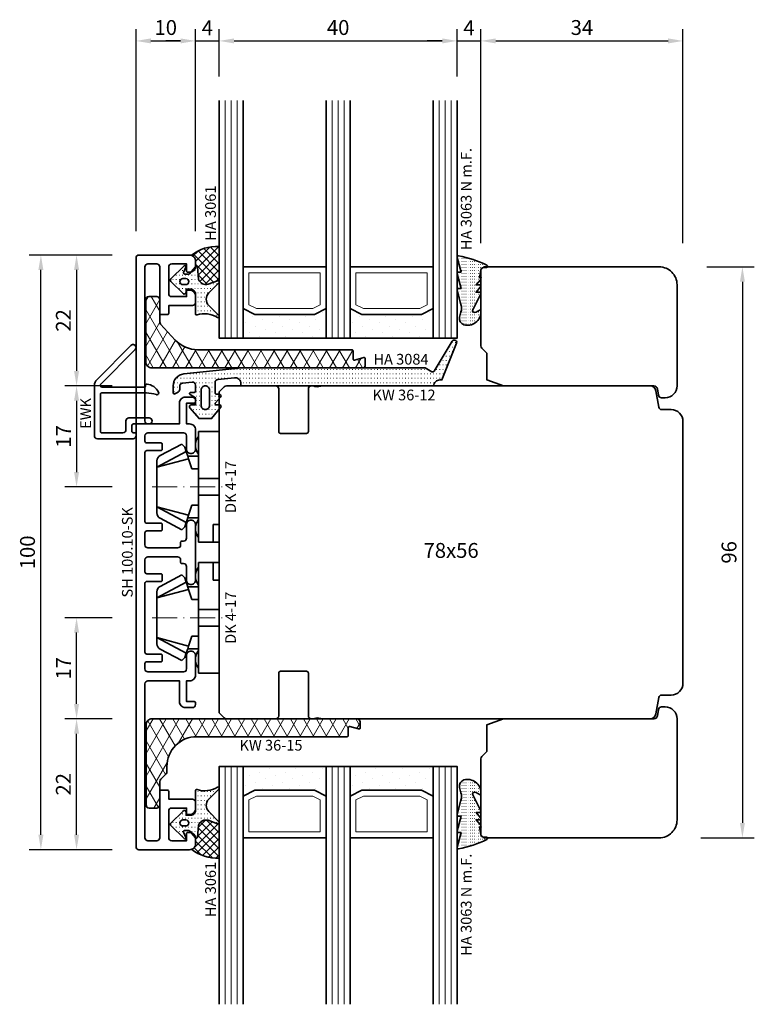
# Model space of a CAD drawing. Units: millimetres. Extents: x -85 to 3269, y -10100 to 93.
# Drawn here: x 1276 to 1399, y -6162 to -5997 of the extents above; entities that cross this region are included whole.
import ezdxf
from ezdxf.enums import TextEntityAlignment as Align

# ---------------------------------------------------------------- set-up
doc = ezdxf.new("R2010")
doc.units = ezdxf.units.MM
doc.linetypes.add('Strich-Punkt-Linie', pattern=[6.3, 4.2, -1.05, 0, -1.05])
doc.layers.get('Defpoints').update_dxf_attribs({"color": 141})
for name, color, linetype, lineweight in [('FT_00_Artikelnummern', 6, 'Continuous', 35), ('FT_00_Bemaßungen', 3, 'Continuous', 25), ('FT_00_Bemerkungen', 3, 'Continuous', 25), ('FT_00_Schraffuren', 8, 'Continuous', 18), ('FT_01_Holz', 43, 'Continuous', 35), ('FT_02_Glas', 140, 'Continuous', 35), ('FT_03_Aluminium', 240, 'Continuous', 35), ('FT_05_Dichtungen', 154, 'Continuous', 35), ('FT_06_Kunststoff', 4, 'Continuous', 35), ('FT__Mittellinien', 8, 'Strich-Punkt-Linie', 18)]:
    doc.layers.add(name, color=color, linetype=linetype, lineweight=lineweight)
doc.layers.get('0').off()
doc.styles.add('FT_2020_01.8', font='tahoma.ttf', dxfattribs={"height": 1.8})
doc.styles.add('FT_2020_02.5', font='tahoma.ttf', dxfattribs={"height": 2.5})
doc.dimstyles.new('FT_1zu1', dxfattribs={"dimtxt": 2.5, "dimasz": 2.5, "dimexe": 2, "dimexo": 4, "dimtad": 1, "dimtxsty": 'FT_2020_02.5', "dimcen": 2.5, "dimclrt": 6, "dimadec": 0, "dimazin": 0, "dimtfac": 1, "dimtix": 1, "dimtmove": 0, "dimatfit": 0, "dimfxl": 0, "dimarcsym": 0})

# ---------------------------------------------------------------- blocks, each defined once
blk = doc.blocks.new('GUTMANN_Halter_DK 4-17')
for p, q in [((-3.5, 8.5), (-3.5, 9.3)), ((0, 9.3), (-3.5, 9.3)), ((-3.5, 5.5), (-3.5, 8.5)), ((-1, 7.92), (-1, 9.3)), ((0, 9.3), (0, 2.35)), ((-6.3, 7.2), (-9.92, 5.28)), ((-6.3, 7.2), (-5.8, 6.7)), ((-5.57, 5.98), (-5.8, 6.7)), ((-1, 7.48), (-1, 7.92)), ((-1, 6.3), (-1, 7.48)), ((-10.5, 3.33), (-5.57, 5.98)), ((-5.41, 5.51), (-5.57, 5.98)), ((-5.17, 4.75), (-5.41, 5.51)), ((-5.31, 5.2), (-3.5, 5.2)), ((-3.5, 4.5), (-3.5, 5.5)), ((0, 6.3), (-1, 6.3)), ((-10.5, 3.33), (-5.17, 4.75)), ((-10.5, 4.1), (-10.5, 4.37)), ((-10.5, 3.33), (-10.5, 4.1)), ((-10.5, 3.33), (-10.5, 4.1)), ((-10.5, 0), (-10.5, 3.33)), ((-10.5, 0), (-10.5, 3.33)), ((-4.62, 3.07), (-5.17, 4.75)), ((-3.5, 3.18), (-3.5, 4.5)), ((-3.5, 3.07), (-4.62, 3.07)), ((-3.5, 2.35), (-3.5, 3.18)), ((-3.5, 1.41), (-3.5, 2.35)), ((0, 1.41), (0, 2.35)), ((-10.5, -3.33), (-10.5, 0)), ((0, 1.41), (-3.5, 1.41)), ((-3.5, 0), (-3.5, 1.41)), ((0, 0), (0, 1.41)), ((0, -1.41), (0, 0)), ((-3.5, -1.41), (-3.5, 0)), ((0, -1.41), (-3.5, -1.41)), ((-3.5, -2.35), (-3.5, -1.41)), ((0, -2.35), (0, -1.41)), ((-5.17, -4.75), (-4.62, -3.07)), ((-4.62, -3.07), (-3.5, -3.07)), ((-3.5, -3.07), (-3.5, -2.35)), ((-3.5, -3.18), (-3.5, -3.07)), ((-3.5, -4.5), (-3.5, -3.18)), ((0, -2.35), (0, -7.6)), ((-10.5, -3.33), (-5.17, -4.75)), ((-10.5, -3.33), (-5.57, -5.98)), ((-10.5, -4.37), (-10.5, -3.33)), ((-5.31, -5.2), (-5.17, -4.75)), ((-3.5, -5.2), (-3.5, -4.5)), ((-9.92, -5.28), (-6.3, -7.2)), ((-5.8, -6.7), (-5.57, -5.98)), ((-5.57, -5.98), (-5.31, -5.2)), ((-3.5, -5.2), (-5.31, -5.2)), ((-3.5, -5.5), (-3.5, -5.2)), ((-3.5, -7.48), (-3.5, -5.5)), ((-5.8, -6.7), (-6.3, -7.2)), ((-3.5, -8.5), (-3.5, -7.48)), ((0, -7.6), (0, -9.3)), ((-3.5, -9.3), (-3.5, -8.5)), ((-3.5, -9.3), (0, -9.3))]:
    blk.add_line(p, q)
for centre, radius, start, end in [((-1.5, 7), 2.5, 143.1301, 216.8699), ((-9.5, 4.37), 1, 115, 180), ((-9.5, -4.37), 1, 180, 245), ((-1.5, -7), 2.5, 143.1301, 216.8699)]:
    blk.add_arc(centre, radius, start, end)
at = {"layer": 'FT__Mittellinien'}
blk.add_line((-11.27, 0), (0.8, 0), dxfattribs=at)
at = {"layer": 'FT_00_Artikelnummern', "style": 'FT_2020_01.8'}
blk.add_attdef('ARTIKELNR', text='', height=1.8, rotation=90, dxfattribs=at).set_placement((1, 0), align=Align.TOP_CENTER)
blk = doc.blocks.new('GUTMANN_Setzholz_SH 100.10-SK')
blk.add_lwpolyline([(5.6, 0.75, -0.414214), (6.35, 1.5), (8.6, 1.5, 0.414214), (9.1, 2), (9.1, 2.3, -0.414214), (9.3, 2.5), (9.75, 2.5, 0.414214), (10.25, 3), (10.25, 8, 0.414214), (9.75, 8.5), (7.7, 8.5, 0.414214), (7.4, 8.2), (7.4, 5.8, -0.414214), (7.2, 5.6), (6.3, 5.6, -0.414214), (6.1, 5.8), (6.1, 8.2, 0.414214), (5.8, 8.5), (-5.8, 8.5, 0.414214), (-6.1, 8.2), (-6.1, 5.8, -0.414214), (-6.3, 5.6), (-7.2, 5.6, -0.414214), (-7.4, 5.8), (-7.4, 8.2, 0.414214), (-7.7, 8.5), (-8.6, 8.5, 0.414214), (-9.1, 8), (-9.1, 2, 0.414214), (-8.6, 1.5), (-6.35, 1.5, -0.414214), (-5.6, 0.75, -0.414214), (-6.35, 0), (-9.6, 0, -0.414214), (-10.6, 1), (-10.6, 1.5), (-14.1, 1.5), (-14.1, 0.2, -0.414214), (-14.3, 0), (-14.6, 0, -0.414214), (-15.1, 0.5), (-15.1, 1.7, -0.414214), (-14.1, 2.7), (-10.6, 2.7), (-10.6, 8, 0.414214), (-11.1, 8.5), (-37, 8.5, 0.414214), (-37.5, 8), (-37.5, 6.5, 0.414214), (-37, 6), (-29.2, 6, -0.414214), (-29, 5.8), (-29, 4.7, -0.414214), (-29.2, 4.5), (-30.5, 4.5), (-30.5, 0.5, -0.414214), (-31, 0), (-32.1, 0, -0.414214), (-33.1, 1), (-33.1, 1.3, -0.414214), (-32.9, 1.5), (-32, 1.5), (-32, 4, 0.414214), (-32.5, 4.5), (-37, 4.5, 0.414214), (-37.5, 4), (-37.5, 1.5), (-36.3, 1.5, -0.414214), (-36.1, 1.3), (-36.1, 1, -0.414214), (-37.1, 0), (-38, 0, -0.414214), (-39, 1), (-39, 9.5, -0.414214), (-38.5, 10), (60.5, 10, -0.414214), (61, 9.5), (61, 1, -0.414214), (60, 0), (59.1, 0, -0.414214), (58.1, 1), (58.1, 1.3, -0.414214), (58.3, 1.5), (59.5, 1.5), (59.5, 4, 0.414214), (59, 4.5), (54.5, 4.5, 0.414214), (54, 4), (54, 1.5), (54.9, 1.5, -0.414214), (55.1, 1.3), (55.1, 1, -0.414214), (54.1, 0), (53, 0, -0.414214), (52.5, 0.5), (52.5, 4.5), (51.2, 4.5, -0.414214), (51, 4.7), (51, 5.8, -0.414214), (51.2, 6), (59, 6, 0.414214), (59.5, 6.5), (59.5, 8, 0.414214), (59, 8.5), (33.1, 8.5, 0.414214), (32.6, 8), (32.6, 2.7), (36.1, 2.7, -0.414214), (37.1, 1.7), (37.1, 0.5, -0.414214), (36.6, 0), (36.3, 0, -0.414214), (36.1, 0.2), (36.1, 1.5), (32.6, 1.5), (32.6, 1, -0.414214), (31.6, 0), (28.35, 0, -0.414214), (27.6, 0.75, -0.414214), (28.35, 1.5), (30.6, 1.5, 0.414214), (31.1, 2), (31.1, 8, 0.414214), (30.6, 8.5), (29.7, 8.5, 0.414214), (29.4, 8.2), (29.4, 5.8, -0.414214), (29.2, 5.6), (28.3, 5.6, -0.414214), (28.1, 5.8), (28.1, 8.2, 0.414214), (27.8, 8.5), (16.2, 8.5, 0.414214), (15.9, 8.2), (15.9, 5.8, -0.414214), (15.7, 5.6), (14.8, 5.6, -0.414214), (14.6, 5.8), (14.6, 8.2, 0.414214), (14.3, 8.5), (12.25, 8.5, 0.414214), (11.75, 8), (11.75, 3, 0.414214), (12.25, 2.5), (12.7, 2.5, -0.414214), (12.9, 2.3), (12.9, 2, 0.414214), (13.4, 1.5), (15.65, 1.5, -0.414214), (16.4, 0.75, -0.414214), (15.65, 0), (12.4, 0), (6.35, 0, -0.414214)], format="xyb", close=True)
at = {"layer": 'FT_00_Artikelnummern', "style": 'FT_2020_01.8'}
blk.add_attdef('ARTIKELNR', text='', height=1.8, dxfattribs=at).set_placement((11, 10), align=Align.BOTTOM_CENTER)
blk = doc.blocks.new('Glas_40 mm_4-14-4-14-4')
at = {"layer": 'FT_00_Schraffuren'}
h = blk.add_hatch(dxfattribs=at)
h.set_pattern_fill('DOTS', color=256, angle=45, style=0)
h.set_pattern_definition([(45, (41, -6), (-0.561266, 1.6838), [0, -1.5875])])
h.paths.add_polyline_path([(18, 5), (16, 4), (6, 4), (4, 5), (4, 0), (18, 0)])
h.paths.add_polyline_path([(36, 5), (34, 4), (24, 4), (22, 5), (22, 0), (36, 0)])
for p, q in [((18, 12), (4, 12)), ((36, 12), (22, 12))]:
    blk.add_line(p, q)
for points in [[(0, 40), (0, 0), (4, 0), (4, 40)], [(18, 40), (18, 0), (22, 0), (22, 40)], [(36, 40), (36, 0), (40, 0), (40, 40)]]:
    blk.add_lwpolyline(points)
for points in [[(18, 5), (16, 4), (6, 4), (4, 5), (4, 0), (18, 0)], [(36, 5), (34, 4), (24, 4), (22, 5), (22, 0), (36, 0)]]:
    blk.add_lwpolyline(points, close=True)
for p, q in [((1, 0), (1, 40)), ((2, 0), (2, 40)), ((3, 0), (3, 40)), ((19, 0), (19, 40)), ((20, 0), (20, 40)), ((21, 0), (21, 40)), ((37, 0), (37, 40)), ((38, 0), (38, 40)), ((39, 0), (39, 40)), ((4, 12), (4, 5)), ((18, 5), (18, 12))]:
    blk.add_line(p, q, dxfattribs=at)
for points in [[(15.76, 5), (17, 5.62), (17, 11), (5, 11), (5, 5.62), (6.24, 5)], [(33.76, 5), (35, 5.62), (35, 11), (23, 11), (23, 5.62), (24.24, 5)]]:
    blk.add_lwpolyline(points, close=True, dxfattribs=at)
blk = doc.blocks.new('GUTMANN_Dichtung_HA 3063 N m.F.')
at = {"layer": 'FT_00_Schraffuren'}
h = blk.add_hatch(dxfattribs=at)
h.set_pattern_fill('ACAD_ISO07W100', color=256, scale=0.1, style=0)
h.set_pattern_definition([(0, (-941.5072, -698.67714), (0, 0.5), [0.05, -0.3])])
h.paths.add_polyline_path([(-3.77, 8.34, 0.464266), (-4, 8.14, 0.066064), (-3.99, 8.09), (-3.32, 5.59), (-3.8, 5.59, 0.49379), (-3.99, 5.34), (-3.32, 2.85), (-3.8, 2.85, 0.49379), (-3.99, 2.59), (-3.34, 0.16, -0.133893), (-3.34, -1.08), (-3.58, -1.94, 0.411903), (-2.85, -3.23, 0.4977), (0, -1.08), (0, -0.86, 0.478777), (-0.21, -0.76, -0.120609), (-1.03, -1.15, -0.623901), (-1.36, -0.72), (-0.02, 1.96, 0.557399), (-0.2, 2.25), (-0.79, 2.25), (-0.05, 3.13, 0.637907), (-0.2, 3.46), (-0.79, 3.46), (-0.05, 4.34, 0.637907), (-0.2, 4.67), (0.01, 5.98, -0.342926), (0.45, 6.4), (0.93, 6.41, 0.792758), (1.02, 6.79, 0.073265)])
blk.add_lwpolyline([(-3.77, 8.34, 0.464266), (-4, 8.14, 0.066064), (-3.99, 8.09), (-3.32, 5.59), (-3.8, 5.59, 0.49379), (-3.99, 5.34), (-3.32, 2.85), (-3.8, 2.85, 0.49379), (-3.99, 2.59), (-3.34, 0.16, -0.133893), (-3.34, -1.08), (-3.58, -1.94, 0.411903), (-2.85, -3.23, 0.4977), (0, -1.08), (0, -0.86, 0.478777), (-0.21, -0.76, -0.120609), (-1.03, -1.15, -0.623901), (-1.36, -0.72), (-0.02, 1.96, 0.557399), (-0.2, 2.25), (-0.79, 2.25), (-0.05, 3.13, 0.637907), (-0.2, 3.46), (-0.79, 3.46), (-0.05, 4.34, 0.637907), (-0.2, 4.67), (0.01, 5.98, -0.342926), (0.45, 6.4), (0.93, 6.41, 0.792758), (1.02, 6.79, 0.073265)], format="xyb", close=True)
blk.add_point((0, 4.7))
at = {"layer": 'FT_00_Artikelnummern', "style": 'FT_2020_01.8'}
blk.add_attdef('ARTIKELNR', text='', height=1.8, rotation=90, dxfattribs=at).set_placement((-1, 9.34), align=Align.BOTTOM_LEFT)
blk = doc.blocks.new('GUTMANN_Dichtung_HA 3061')
at = {"layer": 'FT_00_Schraffuren'}
h = blk.add_hatch(dxfattribs=at)
h.set_pattern_fill('ANSI37', color=256, scale=0.3, style=0)
edge = h.paths.add_edge_path()
edge.add_arc((0.44, 2.21), 1, 0, 70.9233, ccw=False)
edge.add_line((1.44, 2.21), (1.44, 1.31))
edge.add_arc((0.44, 1.31), 1, 357.9875, 360, ccw=False)
edge.add_arc((1.57, 1.13), 0.2, 23.7269, 130.9571, ccw=False)
edge.add_line((1.76, 1.21), (1.96, -0.89))
edge.add_arc((3.2, -0.44), 1.32, 199.9535, 286.2266)
edge.add_line((3.57, -1.71), (5.17, -1.12))
edge.add_arc((5.24, -1.31), 0.2, 0, 110, ccw=False)
edge.add_line((5.44, -1.31), (5.44, 4.66))
edge.add_arc((5.1, -2.29), 6.96, 87.1785, 128.4751)
h = blk.add_hatch(dxfattribs=at)
h.set_pattern_fill('ACAD_ISO07W100', color=256, scale=0.15, style=0)
h.set_pattern_definition([(0, (-1188.9015, 853.0434), (-9e-17, -0.75), [0.075, -0.45])])
h.paths.add_polyline_path([(0.37, 0), (-0.37, 0, -0.54407), (-0.55, 0.28), (-0.16, 1.16, 0.833147), (-0.48, 1.38), (-2.68, -0.82, 0.414214), (-2.68, -1.24), (-0.65, -3.27, 0.198912), (-0.44, -3.36, 0.414214), (-0.14, -3.06), (-0.14, -2.56), (0.64, -2.56, -0.414214), (1.44, -3.36), (1.44, -6.67, 0.505268), (1.7, -6.86, -0.214433), (5.14, -7.29, 0.132103), (5.24, -7.31, 0.414214), (5.44, -7.11, 0.198912), (5.38, -6.97), (3.68, -5.27, -0.198901), (3.24, -4.21, -0.198923), (3.68, -3.16), (5.38, -1.45, 0.198912), (5.44, -1.31, 0.403809), (5.25, -1.11, 0.096477), (5.17, -1.13), (3.57, -1.71, -0.395287), (1.96, -0.89), (1.76, 1.21, 0.555868), (1.42, 1.25)])
h.paths.add_polyline_path([(-1.17, -1.26, -0.414214), (-0.67, -0.76), (-0.17, -0.76, -0.414214), (0.33, -1.26, -0.414214), (-0.17, -1.76), (-0.67, -1.76, -0.414214)], flags=16)
for points in [[(-0.37, 0), (0.37, 0), (0.37, 0), (1.42, 1.25), (1.42, 1.25, -0.555868), (1.76, 1.21), (1.76, 1.21), (1.96, -0.89), (1.96, -0.89, 0.395287), (3.57, -1.71), (3.57, -1.71), (5.17, -1.13), (5.17, -1.13, -0.096477), (5.25, -1.11), (5.25, -1.11, -0.403809), (5.44, -1.31), (5.44, -1.31, -0.198912), (5.38, -1.45), (5.38, -1.45), (3.68, -3.16), (3.68, -3.16, 0.198923), (3.24, -4.21), (3.24, -4.21, 0.198901), (3.68, -5.27), (3.68, -5.27), (5.38, -6.97), (5.38, -6.97, -0.198912), (5.44, -7.11), (5.44, -7.11, -0.414214), (5.24, -7.31), (5.24, -7.31, -0.132103), (5.14, -7.29), (5.14, -7.29, 0.214433), (1.7, -6.86), (1.7, -6.86, -0.505268), (1.44, -6.67), (1.44, -6.67), (1.44, -3.36), (1.44, -3.36, 0.414214), (0.64, -2.56), (0.64, -2.56), (-0.14, -2.56), (-0.14, -2.56), (-0.14, -3.06), (-0.14, -3.06, -0.414214), (-0.44, -3.36), (-0.44, -3.36, -0.198912), (-0.65, -3.27), (-0.65, -3.27), (-2.68, -1.24), (-2.68, -1.24, -0.414214), (-2.68, -0.82), (-2.68, -0.82), (-0.48, 1.38), (-0.48, 1.38, -0.833147), (-0.16, 1.16), (-0.16, 1.16), (-0.55, 0.28), (-0.55, 0.28, 0.54407), (-0.37, 0), (-0.37, 0), (-0.37, 0), (-0.37, 0), (-0.37, 0), (-0.37, 0), (-0.37, 0), (-0.37, 0), (-0.37, 0), (-0.37, 0), (-0.37, 0), (-0.37, 0), (-0.37, 0), (-0.37, 0), (-0.37, 0), (-0.37, 0), (-0.37, 0), (-0.37, 0), (-0.37, 0), (-0.37, 0), (-0.37, 0), (-0.37, 0), (-0.37, 0), (-0.37, 0), (-0.37, 0), (-0.37, 0), (-0.37, 0), (-0.37, 0), (-0.37, 0), (-0.37, 0), (-0.37, 0)], [(-0.67, -0.76, 0.414214), (-1.17, -1.26), (-1.17, -1.26, 0.414214), (-0.67, -1.76), (-0.67, -1.76), (-0.17, -1.76), (-0.17, -1.76, 0.414214), (0.33, -1.26), (0.33, -1.26, 0.414214), (-0.17, -0.76), (-0.17, -0.76), (-0.67, -0.76), (-0.67, -0.76), (-0.67, -0.76), (-0.67, -0.76), (-0.67, -0.76), (-0.67, -0.76), (-0.67, -0.76)]]:
    blk.add_lwpolyline(points, format="xyb", close=True)
blk.add_arc((5.1, -2.29), 6.96, 87.1785, 128.4751)
at = {"layer": 'FT_00_Artikelnummern', "style": 'FT_2020_01.8'}
blk.add_attdef('ARTIKELNR', text='', height=1.8, rotation=90, dxfattribs=at).set_placement((5.44, 5.61), align=Align.BOTTOM_LEFT)
blk = doc.blocks.new('*D3680')
at = {"layer": 'Defpoints', "color": 0}
for p in [(1285.5, -6114.09), (1295.5, -6114.09), (1295.5, -6136.09)]:
    blk.add_point(p, dxfattribs=at)
at = {"layer": 'FT_00_Bemaßungen', "color": 0, "lineweight": -2}
for p, q in [((1291.5, -6114.09), (1283.5, -6114.09)), ((1285.5, -6133.59), (1285.5, -6116.59)), ((1291.5, -6136.09), (1283.5, -6136.09))]:
    blk.add_line(p, q, dxfattribs=at)
at = {"layer": 'FT_00_Bemaßungen', "color": 0}
for points in [[(1285.92, -6116.59), (1285.08, -6116.59), (1285.5, -6114.09)], [(1285.08, -6133.59), (1285.92, -6133.59), (1285.5, -6136.09)]]:
    blk.add_solid(points, dxfattribs=at)
at = {"layer": 'FT_00_Bemaßungen', "color": 6, "insert": (1283.6, -6125.09), "char_height": 2.5, "attachment_point": 5, "rotation": 90, "style": 'FT_2020_02.5', "bg_fill": 3, "box_fill_scale": 1.1, "bg_fill_color": 256, "bg_fill_true_color": 13158600, "bg_fill_transparency": 0}
blk.add_mtext('22', dxfattribs=at)
blk = doc.blocks.new('*D3681')
at = {"layer": 'Defpoints', "color": 0}
for p in [(1279.5, -6036.09), (1295.5, -6036.09), (1295.5, -6136.09)]:
    blk.add_point(p, dxfattribs=at)
at = {"layer": 'FT_00_Bemaßungen', "color": 0, "lineweight": -2}
for p, q in [((1291.5, -6036.09), (1277.5, -6036.09)), ((1279.5, -6133.59), (1279.5, -6038.59)), ((1291.5, -6136.09), (1277.5, -6136.09))]:
    blk.add_line(p, q, dxfattribs=at)
at = {"layer": 'FT_00_Bemaßungen', "color": 0}
for points in [[(1279.92, -6038.59), (1279.08, -6038.59), (1279.5, -6036.09)], [(1279.08, -6133.59), (1279.92, -6133.59), (1279.5, -6136.09)]]:
    blk.add_solid(points, dxfattribs=at)
at = {"layer": 'FT_00_Bemaßungen', "color": 6, "insert": (1277.57, -6086.09), "char_height": 2.5, "attachment_point": 5, "rotation": 90, "style": 'FT_2020_02.5', "bg_fill": 3, "box_fill_scale": 1.1, "bg_fill_color": 256, "bg_fill_true_color": 13158600, "bg_fill_transparency": 0}
blk.add_mtext('100', dxfattribs=at)
blk = doc.blocks.new('*D3682')
at = {"layer": 'Defpoints', "color": 0}
for p in [(1285.5, -6097.09), (1295.5, -6097.09), (1295.5, -6114.09)]:
    blk.add_point(p, dxfattribs=at)
at = {"layer": 'FT_00_Bemaßungen', "color": 0, "lineweight": -2}
for p, q in [((1291.5, -6097.09), (1283.5, -6097.09)), ((1285.5, -6111.59), (1285.5, -6099.59)), ((1291.5, -6114.09), (1283.5, -6114.09))]:
    blk.add_line(p, q, dxfattribs=at)
at = {"layer": 'FT_00_Bemaßungen', "color": 0}
for points in [[(1285.92, -6099.59), (1285.08, -6099.59), (1285.5, -6097.09)], [(1285.08, -6111.59), (1285.92, -6111.59), (1285.5, -6114.09)]]:
    blk.add_solid(points, dxfattribs=at)
at = {"layer": 'FT_00_Bemaßungen', "color": 6, "insert": (1283.62, -6105.59), "char_height": 2.5, "attachment_point": 5, "rotation": 90, "style": 'FT_2020_02.5', "bg_fill": 3, "box_fill_scale": 1.1, "bg_fill_color": 256, "bg_fill_true_color": 13158600, "bg_fill_transparency": 0}
blk.add_mtext('17', dxfattribs=at)
blk = doc.blocks.new('*D3686')
at = {"layer": 'Defpoints', "color": 0}
for p in [(1387.5, -6038.09), (1386.5, -6134.09), (1397.5, -6134.09)]:
    blk.add_point(p, dxfattribs=at)
at = {"layer": 'FT_00_Bemaßungen', "color": 0, "lineweight": -2}
for p, q in [((1391.5, -6038.09), (1399.5, -6038.09)), ((1397.5, -6040.59), (1397.5, -6131.59)), ((1390.5, -6134.09), (1399.5, -6134.09))]:
    blk.add_line(p, q, dxfattribs=at)
at = {"layer": 'FT_00_Bemaßungen', "color": 0}
for points in [[(1397.92, -6040.59), (1397.08, -6040.59), (1397.5, -6038.09)], [(1397.08, -6131.59), (1397.92, -6131.59), (1397.5, -6134.09)]]:
    blk.add_solid(points, dxfattribs=at)
at = {"layer": 'FT_00_Bemaßungen', "color": 6, "insert": (1395.57, -6086.09), "char_height": 2.5, "attachment_point": 5, "rotation": 90, "style": 'FT_2020_02.5', "bg_fill": 3, "box_fill_scale": 1.1, "bg_fill_color": 256, "bg_fill_true_color": 13158600, "bg_fill_transparency": 0}
blk.add_mtext('96', dxfattribs=at)
blk = doc.blocks.new('*D3688')
at = {"layer": 'Defpoints', "color": 0}
for p in [(1295.5, -6036.09), (1285.5, -6058.09), (1295.5, -6058.09)]:
    blk.add_point(p, dxfattribs=at)
at = {"layer": 'FT_00_Bemaßungen', "color": 0, "lineweight": -2}
for p, q in [((1291.5, -6036.09), (1283.5, -6036.09)), ((1285.5, -6038.59), (1285.5, -6055.59)), ((1291.5, -6058.09), (1283.5, -6058.09))]:
    blk.add_line(p, q, dxfattribs=at)
at = {"layer": 'FT_00_Bemaßungen', "color": 0}
for points in [[(1285.92, -6038.59), (1285.08, -6038.59), (1285.5, -6036.09)], [(1285.08, -6055.59), (1285.92, -6055.59), (1285.5, -6058.09)]]:
    blk.add_solid(points, dxfattribs=at)
at = {"layer": 'FT_00_Bemaßungen', "color": 6, "insert": (1283.6, -6047.09), "char_height": 2.5, "attachment_point": 5, "rotation": 90, "style": 'FT_2020_02.5', "bg_fill": 3, "box_fill_scale": 1.1, "bg_fill_color": 256, "bg_fill_true_color": 13158600, "bg_fill_transparency": 0}
blk.add_mtext('22', dxfattribs=at)
blk = doc.blocks.new('*D3689')
at = {"layer": 'Defpoints', "color": 0}
for p in [(1295.5, -6058.09), (1285.5, -6075.09), (1295.5, -6075.09)]:
    blk.add_point(p, dxfattribs=at)
at = {"layer": 'FT_00_Bemaßungen', "color": 0, "lineweight": -2}
for p, q in [((1291.5, -6058.09), (1283.5, -6058.09)), ((1285.5, -6060.59), (1285.5, -6072.59)), ((1291.5, -6075.09), (1283.5, -6075.09))]:
    blk.add_line(p, q, dxfattribs=at)
at = {"layer": 'FT_00_Bemaßungen', "color": 0}
for points in [[(1285.92, -6060.59), (1285.08, -6060.59), (1285.5, -6058.09)], [(1285.08, -6072.59), (1285.92, -6072.59), (1285.5, -6075.09)]]:
    blk.add_solid(points, dxfattribs=at)
at = {"layer": 'FT_00_Bemaßungen', "color": 6, "insert": (1283.62, -6066.59), "char_height": 2.5, "attachment_point": 5, "rotation": 90, "style": 'FT_2020_02.5', "bg_fill": 3, "box_fill_scale": 1.1, "bg_fill_color": 256, "bg_fill_true_color": 13158600, "bg_fill_transparency": 0}
blk.add_mtext('17', dxfattribs=at)
blk = doc.blocks.new('*D3696')
at = {"layer": 'Defpoints', "color": 0}
for p in [(1305.5, -6000.09), (1295.5, -6036.09), (1305.5, -6036.09)]:
    blk.add_point(p, dxfattribs=at)
at = {"layer": 'FT_00_Bemaßungen', "color": 0, "lineweight": -2}
for p, q in [((1295.5, -6032.09), (1295.5, -5998.09)), ((1305.5, -6032.09), (1305.5, -5998.09)), ((1298, -6000.09), (1303, -6000.09))]:
    blk.add_line(p, q, dxfattribs=at)
at = {"layer": 'FT_00_Bemaßungen', "color": 0}
for points in [[(1298, -5999.67), (1298, -6000.51), (1295.5, -6000.09)], [(1303, -6000.51), (1303, -5999.67), (1305.5, -6000.09)]]:
    blk.add_solid(points, dxfattribs=at)
at = {"layer": 'FT_00_Bemaßungen', "color": 6, "insert": (1300.5, -5998.16), "char_height": 2.5, "attachment_point": 5, "style": 'FT_2020_02.5'}
blk.add_mtext('10', dxfattribs=at)
blk = doc.blocks.new('*D3697')
at = {"layer": 'Defpoints', "color": 0}
for p in [(1309.5, -6000.09), (1309.5, -6010.09), (1305.5, -6036.09)]:
    blk.add_point(p, dxfattribs=at)
at = {"layer": 'FT_00_Bemaßungen', "color": 0, "lineweight": -2}
for p, q in [((1305.5, -6032.09), (1305.5, -5998.09)), ((1309.5, -6006.09), (1309.5, -5998.09)), ((1303, -6000.09), (1300.5, -6000.09)), ((1305.5, -6000.09), (1309.5, -6000.09)), ((1312, -6000.09), (1314.5, -6000.09))]:
    blk.add_line(p, q, dxfattribs=at)
at = {"layer": 'FT_00_Bemaßungen', "color": 0}
for points in [[(1303, -6000.51), (1303, -5999.67), (1305.5, -6000.09)], [(1312, -5999.67), (1312, -6000.51), (1309.5, -6000.09)]]:
    blk.add_solid(points, dxfattribs=at)
at = {"layer": 'FT_00_Bemaßungen', "color": 6, "insert": (1307.5, -5998.21), "char_height": 2.5, "attachment_point": 5, "style": 'FT_2020_02.5'}
blk.add_mtext('4', dxfattribs=at)
blk = doc.blocks.new('*D3698')
at = {"layer": 'Defpoints', "color": 0}
for p in [(1349.5, -6000.09), (1309.5, -6010.09), (1349.5, -6010.09)]:
    blk.add_point(p, dxfattribs=at)
at = {"layer": 'FT_00_Bemaßungen', "color": 0, "lineweight": -2}
for p, q in [((1309.5, -6006.09), (1309.5, -5998.09)), ((1349.5, -6006.09), (1349.5, -5998.09)), ((1312, -6000.09), (1347, -6000.09))]:
    blk.add_line(p, q, dxfattribs=at)
at = {"layer": 'FT_00_Bemaßungen', "color": 0}
for points in [[(1312, -5999.67), (1312, -6000.51), (1309.5, -6000.09)], [(1347, -6000.51), (1347, -5999.67), (1349.5, -6000.09)]]:
    blk.add_solid(points, dxfattribs=at)
at = {"layer": 'FT_00_Bemaßungen', "color": 6, "insert": (1329.5, -5998.16), "char_height": 2.5, "attachment_point": 5, "style": 'FT_2020_02.5'}
blk.add_mtext('40', dxfattribs=at)
blk = doc.blocks.new('*D3699')
at = {"layer": 'Defpoints', "color": 0}
for p in [(1353.5, -6000.09), (1349.5, -6010.09), (1353.5, -6038.09)]:
    blk.add_point(p, dxfattribs=at)
at = {"layer": 'FT_00_Bemaßungen', "color": 0, "lineweight": -2}
for p, q in [((1349.5, -6006.09), (1349.5, -5998.09)), ((1353.5, -6034.09), (1353.5, -5998.09)), ((1347, -6000.09), (1344.5, -6000.09)), ((1349.5, -6000.09), (1353.5, -6000.09)), ((1356, -6000.09), (1358.5, -6000.09))]:
    blk.add_line(p, q, dxfattribs=at)
at = {"layer": 'FT_00_Bemaßungen', "color": 0}
for points in [[(1347, -6000.51), (1347, -5999.67), (1349.5, -6000.09)], [(1356, -5999.67), (1356, -6000.51), (1353.5, -6000.09)]]:
    blk.add_solid(points, dxfattribs=at)
at = {"layer": 'FT_00_Bemaßungen', "color": 6, "insert": (1351.5, -5998.21), "char_height": 2.5, "attachment_point": 5, "style": 'FT_2020_02.5'}
blk.add_mtext('4', dxfattribs=at)
blk = doc.blocks.new('*D3700')
at = {"layer": 'Defpoints', "color": 0}
for p in [(1387.5, -6000.09), (1353.5, -6038.09), (1387.5, -6038.09)]:
    blk.add_point(p, dxfattribs=at)
at = {"layer": 'FT_00_Bemaßungen', "color": 0, "lineweight": -2}
for p, q in [((1353.5, -6034.09), (1353.5, -5998.09)), ((1387.5, -6034.09), (1387.5, -5998.09)), ((1356, -6000.09), (1385, -6000.09))]:
    blk.add_line(p, q, dxfattribs=at)
at = {"layer": 'FT_00_Bemaßungen', "color": 0}
for points in [[(1356, -5999.67), (1356, -6000.51), (1353.5, -6000.09)], [(1385, -6000.51), (1385, -5999.67), (1387.5, -6000.09)]]:
    blk.add_solid(points, dxfattribs=at)
at = {"layer": 'FT_00_Bemaßungen', "color": 6, "insert": (1370.5, -5998.16), "char_height": 2.5, "attachment_point": 5, "style": 'FT_2020_02.5'}
blk.add_mtext('34', dxfattribs=at)
blk = doc.blocks.new('GUTMANN_Kunststoffwinkel_KW 36-12')
at = {"layer": 'FT_00_Schraffuren'}
h = blk.add_hatch(dxfattribs=at)
h.set_pattern_fill('DIAMONDS', color=256, scale=0.3, style=0)
edge = h.paths.add_edge_path()
edge.add_line((32, 3.08), (6.36, 3.08))
edge.add_arc((6.36, 8.21), 5.13, 223.0615, 270, ccw=False)
edge.add_line((2.61, 4.7), (0.14, 7.35))
edge.add_arc((0.51, 7.7), 0.513, 180, 223.0615, ccw=False)
edge.add_line((0, 7.7), (0, 11.49))
edge.add_arc((-0.51, 11.49), 0.513, 0, 90)
edge.add_line((-0.51, 12), (-1.85, 12))
edge.add_arc((-1.85, 11.49), 0.513, 90, 180)
edge.add_line((-2.36, 11.49), (-2.36, 1.03))
edge.add_arc((-1.33, 1.03), 1.03, 180, 270)
edge.add_line((-1.33, 0), (34.05, 0))
edge.add_arc((34.05, 0.51), 0.513, 270, 360)
edge.add_line((34.56, 0.51), (34.56, 1.54))
edge.add_arc((34.36, 1.54), 0.208, 358.9683, 463.9683)
edge.add_line((34.31, 1.74), (32.77, 1.33))
edge.add_arc((32.72, 1.53), 0.205, 180, 285, ccw=False)
edge.add_line((32.51, 1.53), (32.51, 2.87))
edge.add_arc((32.31, 2.87), 0.205, 0, 90)
edge.add_line((32.31, 3.08), (32, 3.08))
blk.add_lwpolyline([(32, 3.08), (6.36, 3.08, -0.207721), (2.61, 4.7), (0.14, 7.35, -0.190134), (0, 7.7), (0, 11.49, 0.414214), (-0.51, 12), (-1.85, 12, 0.414214), (-2.36, 11.49), (-2.36, 1.03, 0.414214), (-1.33, 0), (34.05, 0, 0.414214), (34.56, 0.51), (34.56, 1.54, 0.493145), (34.31, 1.74), (32.77, 1.33, -0.493145), (32.51, 1.53), (32.51, 2.87, 0.414214), (32.31, 3.08), (32, 3.08)], format="xyb", close=True)
at = {"layer": 'FT_00_Artikelnummern', "style": 'FT_2020_01.8'}
blk.add_attdef('ARTIKELNR', text='', height=1.8, dxfattribs=at).set_placement((19.18, 3.08), align=Align.BOTTOM_CENTER)
blk = doc.blocks.new('GUTMANN_Dichtung_HA 3084')
at = {"layer": 'FT_00_Schraffuren'}
h = blk.add_hatch(dxfattribs=at)
h.set_pattern_fill('ACAD_ISO07W100', color=256, scale=0.15, style=0)
h.set_pattern_definition([(0, (-42.5759, -125.8273), (0, 0.75), [0.075, -0.45])])
h.paths.add_polyline_path([(-3.35, -3.49, 0.465901), (-3.69, -3.2), (-4.15, -3.2, -0.414214), (-4.35, -3, -0.185678), (-4.3, -2.87), (-3.43, -1.9, 0.185678), (-3.35, -1.7, 0.414214), (-3.65, -1.4), (-4.15, -1.4, -0.414214), (-4.35, -1.2), (-4.35, 0.58, -0.383864), (-3.9, 1.08), (-1.1, 1.37, -0.445229), (0, 0.38), (0, 0), (32.43, -0.01), (32.43, -0.01, -0.414214), (33.43, 0.99), (33.8, 0.99), (36.26, 7.16, 0.447728), (36, 7.69, 0.341999), (35.55, 7.51), (32.52, 2.49, -0.2682), (32.26, 2.33, -0.131652), (32.11, 2.38), (31, 3.01), (0.15, 3.01), (-9.61, 1.99, 0.383864), (-11.4, 0), (-11.4, -1.2, 0.571785), (-11.1, -1.37), (-10.55, -1.06, 0.267949), (-10.3, -0.62), (-10.3, -0.04, -0.383864), (-9.85, 0.45), (-8.2, 0.63, -0.445229), (-7.65, 0.13), (-7.65, -0.9, -0.414214), (-7.85, -1.1), (-8.45, -1.1, 0.414214), (-8.65, -1.3, 0.267949), (-8.55, -1.47), (-7.65, -1.99), (-7.65, -3.2), (-8.35, -3.2, 0.414214), (-8.65, -3.5, 0.177447), (-8.58, -3.69), (-7.05, -5.5), (-4.95, -5.5), (-3.42, -3.67, 0.176327)])
h.paths.add_polyline_path([(-5.3, -3.3, -0.414214), (-6, -4, -0.414214), (-6.7, -3.3), (-6.7, -0.7, -0.414214), (-6, 0, -0.414214), (-5.3, -0.7)], flags=16)
for points in [[(-3.69, -3.2, -0.465901), (-3.35, -3.49, -0.176327), (-3.42, -3.67), (-4.95, -5.5), (-7.05, -5.5), (-8.58, -3.69, -0.177447), (-8.65, -3.5, -0.414214), (-8.35, -3.2), (-7.65, -3.2), (-7.65, -1.99), (-8.55, -1.47, -0.267949), (-8.65, -1.3, -0.414214), (-8.45, -1.1), (-7.85, -1.1, 0.414214), (-7.65, -0.9), (-7.65, 0.13, 0.445229), (-8.2, 0.63), (-9.85, 0.45, 0.383864), (-10.3, -0.04), (-10.3, -0.62, -0.267949), (-10.55, -1.06), (-11.1, -1.37, -0.571785), (-11.4, -1.2), (-11.4, 0, -0.383864), (-9.61, 1.99), (0.15, 3.01), (31, 3.01), (32.11, 2.38, 0.131652), (32.26, 2.33, 0.2682), (32.52, 2.49), (35.55, 7.51, -0.341999), (36, 7.69, -0.447728), (36.26, 7.16), (33.8, 0.99), (33.43, 0.99, 0.414214), (32.43, -0.01), (32.43, -0.01), (0, 0), (0, 0.38, 0.445229), (-1.1, 1.37), (-3.9, 1.08, 0.383864), (-4.35, 0.58), (-4.35, -1.2, 0.414214), (-4.15, -1.4), (-3.65, -1.4, -0.414214), (-3.35, -1.7, -0.185678), (-3.43, -1.9), (-4.3, -2.87, 0.185678), (-4.35, -3, 0.414214), (-4.15, -3.2)], [(-5.3, -3.3, -0.414214), (-6, -4, -0.414214), (-6.7, -3.3), (-6.7, -0.7, -0.414214), (-6, 0, -0.414214), (-5.3, -0.7)]]:
    blk.add_lwpolyline(points, format="xyb", close=True)
at = {"layer": 'FT_00_Artikelnummern', "style": 'FT_2020_01.8'}
blk.add_attdef('ARTIKELNR', text='', height=1.8, dxfattribs=at).set_placement((15.58, 3.01), align=Align.BOTTOM_CENTER)
blk = doc.blocks.new('GUTMANN_Entwässerungskappe_EWK')
blk.add_lwpolyline([(-7, -2, 0.414214), (-6.5, -2.5), (-0.5, -2.5, 0.414214), (0, -2), (0, -1.5), (-0.4, -1.5, -0.414214), (-0.7, -1.2), (-0.7, -0.3, -0.414214), (-0.4, 0), (2.2, 0, 0.414214), (2.7, 0.5, 0.414214), (2.2, 1), (-1.2, 1, 0.414214), (-1.7, 0.5), (-1.7, -1, -0.414214), (-2.2, -1.5), (-5.8, -1.5, -0.414214), (-6, -1.3), (-6, 5, -0.414214), (-5.8, 5.2), (1.76, 5.2, -0.084744), (3.42, 4.92, 0.084744), (3.52, 4.9, 0.557973), (3.79, 5.33, 0.254829), (1.82, 6.7, 0.446134), (1.6, 6.5), (1.6, 6.4, -0.414214), (1.4, 6.2), (-5.72, 6.2, -0.316259), (-6, 6.39, -0.290526), (-5.93, 6.7), (-0.15, 12.49, 0.198912), (0, 12.84, 0.668179), (-0.85, 13.19), (-6.56, 7.49, 0.198912), (-7, 6.43), (-7, 5.52)], format="xyb", close=True)
at = {"layer": 'FT_00_Artikelnummern', "style": 'FT_2020_01.8'}
blk.add_attdef('ARTIKELNR', text='', height=1.8, rotation=90, dxfattribs=at).set_placement((-7, 1.76), align=Align.BOTTOM_CENTER)
blk = doc.blocks.new('GUTMANN_Kunststoffwinkel_KW 36-15')
at = {"layer": 'FT_00_Schraffuren'}
h = blk.add_hatch(dxfattribs=at)
h.set_pattern_fill('DIAMONDS', color=256, scale=0.3, style=0)
edge = h.paths.add_edge_path()
edge.add_line((33.45, 1.7), (31.95, 1.3))
edge.add_arc((31.9, 1.49), 0.2, 180, 285, ccw=False)
edge.add_line((31.7, 1.49), (31.7, 2.8))
edge.add_arc((31.5, 2.8), 0.2, 0, 90)
edge.add_line((31.5, 3), (31.2, 3))
edge.add_line((31.2, 3), (6.2, 3))
edge.add_arc((6.2, 8), 5, 180, 270, ccw=False)
edge.add_line((1.2, 8), (1.2, 8.89))
edge.add_arc((0.7, 8.89), 0.5, 360, 405)
edge.add_line((1.05, 9.25), (0.15, 10.16))
edge.add_arc((0.5, 10.51), 0.5, 180, 225, ccw=False)
edge.add_line((0, 10.51), (0, 14.5))
edge.add_arc((-0.5, 14.5), 0.5, 0, 90)
edge.add_line((-0.5, 15), (-1.8, 15))
edge.add_arc((-1.8, 14.5), 0.5, 90, 180)
edge.add_line((-2.3, 14.5), (-2.3, 1))
edge.add_arc((-1.3, 1), 1, 180, 270)
edge.add_line((-1.3, 0), (33.2, 0))
edge.add_arc((33.2, 0.5), 0.5, 270, 360)
edge.add_line((33.7, 0.5), (33.7, 1.5))
edge.add_arc((33.5, 1.5), 0.203, 358.9683, 463.9683)
blk.add_lwpolyline([(33.45, 1.7), (31.95, 1.3, -0.493145), (31.7, 1.49), (31.7, 2.8, 0.414214), (31.5, 3), (31.2, 3), (6.2, 3, -0.414214), (1.2, 8), (1.2, 8.89, 0.198912), (1.05, 9.25), (0.15, 10.16, -0.198912), (0, 10.51), (0, 14.5, 0.414214), (-0.5, 15), (-1.8, 15, 0.414214), (-2.3, 14.5), (-2.3, 1, 0.414214), (-1.3, 0), (33.2, 0, 0.414214), (33.7, 0.5), (33.7, 1.5, 0.493145)], format="xyb", close=True)
at = {"layer": 'FT_00_Artikelnummern', "style": 'FT_2020_01.8'}
blk.add_attdef('ARTIKELNR', text='', height=1.8, dxfattribs=at).set_placement((18.7, 3), align=Align.BOTTOM_CENTER)
blk = doc.blocks.new('Holz_IV78_FüllstückFestverglasung_Verglasungsleiste')
blk.add_lwpolyline([(74, 90, -0.414214), (77, 87), (77, 70, -0.414214), (75, 68), (74.37, 68, -0.36397), (73.88, 68.41), (73.69, 69.5, 0.36397), (73.1, 70), (47.79, 70), (45, 71.01), (45, 75.5), (44.15, 76.35, -0.198912), (44, 76.71), (44, 80.5), (44, 80.5), (44, 83.5), (44, 83.5), (44, 89.5), (44.5, 90)], format="xyb", close=True)
blk = doc.blocks.new('Holz_Setzholz_IV78x_56_FixFix')
blk.add_lwpolyline([(22, -78, 0.414214), (24, -76), (24, -74.42, -0.36397), (24.41, -73.93), (27.17, -73.44, 0.36397), (28, -72.46), (28, -17.47), (27.87, -16.75, -0.157678), (28, -15.83), (28, -15.5, 0.414214), (27.5, -15), (20.3, -15, -0.414214), (20, -14.7), (20, -10.3, -0.414214), (20.3, -10), (27.5, -10, 0.414214), (28, -9.5), (28, -1.21, 0.198912), (27.85, -0.85), (27, 0), (-27, 0), (-27.85, -0.85, 0.198912), (-28, -1.21), (-28, -9.5, 0.414214), (-27.5, -10), (-20.3, -10, -0.414214), (-20, -10.3), (-20, -14.7, -0.414214), (-20.3, -15), (-27.5, -15, 0.414214), (-28, -15.5), (-28, -15.83, -0.157678), (-27.87, -16.75), (-28, -17.47), (-28, -72.46, 0.36397), (-27.17, -73.44), (-24.41, -73.93, -0.36397), (-24, -74.42), (-24, -76, 0.414214), (-22, -78)], format="xyb", close=True)
at = {"layer": 'FT_00_Bemerkungen', "style": 'FT_2020_02.5', "flags": 8}
blk.add_attdef('Kantelbezeichnung', text='', height=2.5, dxfattribs=at).set_placement((0, -39), align=Align.MIDDLE)

msp = doc.modelspace()

# ---------------------------------------------------------------- block references
at = {"layer": 'FT_02_Glas'}
msp.add_blockref('Glas_40 mm_4-14-4-14-4', (1309.5, -6050.089), dxfattribs=at)
at = {"layer": 'FT_02_Glas', "xscale": -1, "rotation": 180}
msp.add_blockref('Glas_40 mm_4-14-4-14-4', (1309.5, -6122.089), dxfattribs=at)
at = {"layer": 'FT_03_Aluminium', "rotation": 90.00000000000007}
msp.add_blockref('GUTMANN_Setzholz_SH 100.10-SK', (1305.5, -6097.089), dxfattribs=at).add_auto_attribs({'ARTIKELNR': 'SH 100.10-SK'})
at = {"layer": 'FT_03_Aluminium'}
msp.add_blockref('GUTMANN_Entwässerungskappe_EWK', (1295.5, -6064.489), dxfattribs=at).add_auto_attribs({'ARTIKELNR': 'EWK'})
at = {"layer": 'FT_05_Dichtungen'}
ref = msp.add_blockref('GUTMANN_Dichtung_HA 3063 N m.F.', (1353.5, -6044.589), dxfattribs=at)
ref.add_attrib('ARTIKELNR2', 'HA 3063 N m.F.', dxfattribs={"layer": 'FT_00_Artikelnummern', "height": 1.8, "rotation": 90, "style": 'FT_2020_01.8'}).set_placement((1352.502, -6035.25), align=Align.BOTTOM_LEFT)
msp.add_blockref('GUTMANN_Dichtung_HA 3061', (1304.058, -6039.301), dxfattribs=at).add_auto_attribs({'ARTIKELNR': 'HA 3061'})
ref = msp.add_blockref('GUTMANN_Dichtung_HA 3084', (1313.15, -6058.089), dxfattribs=at)
ref.add_attrib('ARTIKELNR', 'HA 3084', dxfattribs={"layer": 'FT_00_Artikelnummern', "height": 1.8, "style": 'FT_2020_01.8'}).set_placement((1340.066, -6055.074), align=Align.BOTTOM_CENTER)
ref = msp.add_blockref('GUTMANN_Dichtung_HA 3063 N m.F.', (1353.5, -6127.589), dxfattribs=dict(at, xscale=-1, rotation=180))
ref.add_attrib('ARTIKELNR2', 'HA 3063 N m.F.', dxfattribs={"layer": 'FT_00_Artikelnummern', "height": 1.8, "rotation": 90, "style": 'FT_2020_01.8'}).set_placement((1352.502, -6153.919), align=Align.BOTTOM_LEFT)
ref = msp.add_blockref('GUTMANN_Dichtung_HA 3061', (1304.058, -6132.854), dxfattribs=dict(at, xscale=-1, rotation=179.9999999999999))
ref.add_attrib('ARTIKELNR', 'HA 3061', dxfattribs={"layer": 'FT_00_Artikelnummern', "height": 1.8, "rotation": 90, "style": 'FT_2020_01.8'}).set_placement((1309.5, -6147.418), align=Align.BOTTOM_LEFT)
at = {"layer": 'FT_06_Kunststoff'}
ref = msp.add_blockref('GUTMANN_Kunststoffwinkel_KW 36-12', (1299.5, -6055.089), dxfattribs=at)
ref.add_attrib('ARTIKELNR', 'KW 36-12', dxfattribs={"layer": 'FT_00_Artikelnummern', "height": 1.8, "style": 'FT_2020_01.8'}).set_placement((1340.585, -6061.089), align=Align.BOTTOM_CENTER)
ref = msp.add_blockref('GUTMANN_Halter_DK 4-17', (1309.5, -6075.089), dxfattribs=dict(at, xscale=-1, rotation=180))
ref.add_attrib('ARTIKELNR', 'DK 4-17', dxfattribs={"layer": 'FT_00_Artikelnummern', "height": 1.8, "rotation": 90, "style": 'FT_2020_01.8'}).set_placement((1310.5, -6075.089), align=Align.TOP_CENTER)
msp.add_blockref('GUTMANN_Halter_DK 4-17', (1309.5, -6097.089), dxfattribs=at).add_auto_attribs({'ARTIKELNR': 'DK 4-17'})
ref = msp.add_blockref('GUTMANN_Kunststoffwinkel_KW 36-15', (1299.5, -6114.089), dxfattribs=dict(at, xscale=-1, rotation=180))
ref.add_attrib('ARTIKELNR', 'KW 36-15', dxfattribs={"layer": 'FT_00_Artikelnummern', "height": 1.8, "style": 'FT_2020_01.8'}).set_placement((1318.2, -6119.987), align=Align.BOTTOM_CENTER)

# ---------------------------------------------------------------- dimensions: what is measured, and where the dimension line sits
at = {"layer": 'FT_00_Bemaßungen'}
for base, p1, p2, picture, middle in [((1309.5, -6000.089), (1305.5, -6036.089), (1309.5, -6010.089), '*D3697', (1307.5, -5998.214)), ((1349.5, -6000.089), (1309.5, -6010.089), (1349.5, -6010.089), '*D3698', (1329.5, -5998.161)), ((1353.5, -6000.089), (1349.5, -6010.089), (1353.5, -6038.089), '*D3699', (1351.5, -5998.214))]:
    dim = msp.add_linear_dim(base=base, p1=p1, p2=p2, angle=180, dimstyle='FT_1zu1', override={"dimtfill": 0}, dxfattribs=at)
    dim.commit()
    dim.dimension.update_dxf_attribs({"geometry": picture, "text_midpoint": middle})
dim = msp.add_linear_dim(base=(1397.5, -6134.089), p1=(1387.5, -6038.089), p2=(1386.5, -6134.089), angle=90, dimstyle='FT_1zu1', dxfattribs=at)
dim.commit()
dim.dimension.update_dxf_attribs({"geometry": '*D3686', "text_midpoint": (1395.572, -6086.089)})

# ---------------------------------------------------------------- next in the draw order: block references
at = {"layer": 'FT_01_Holz', "rotation": 360}
msp.add_blockref('Holz_IV78_FüllstückFestverglasung_Verglasungsleiste', (1309.5, -6128.089), dxfattribs=at)
at = {"layer": 'FT_01_Holz'}
ref = msp.add_blockref('Holz_Setzholz_IV78x_56_FixFix', (1309.5, -6086.089), dxfattribs=dict(at, rotation=90))
ref.add_attrib('Kantelbezeichnung', '78x56', dxfattribs={"layer": 'FT_00_Bemerkungen', "height": 2.5, "style": 'FT_2020_02.5', "flags": 8}).set_placement((1348.5, -6086.089), align=Align.MIDDLE)
at = {"layer": 'FT_01_Holz', "xscale": -1, "rotation": 180}
msp.add_blockref('Holz_IV78_FüllstückFestverglasung_Verglasungsleiste', (1309.5, -6044.089), dxfattribs=at)

# ---------------------------------------------------------------- next in the draw order: dimensions: what is measured, and where the dimension line sits
at = {"layer": 'FT_00_Bemaßungen'}
dim = msp.add_linear_dim(base=(1387.5, -6000.089), p1=(1353.5, -6038.089), p2=(1387.5, -6038.089), angle=180, dimstyle='FT_1zu1', override={"dimtfill": 0}, dxfattribs=at)
dim.commit()
dim.dimension.update_dxf_attribs({"geometry": '*D3700', "text_midpoint": (1370.5, -5998.161)})
dim = msp.add_linear_dim(base=(1285.5, -6114.089), p1=(1295.5, -6136.088), p2=(1295.5, -6114.089), angle=90, dimstyle='FT_1zu1', dxfattribs=at)
dim.commit()
dim.dimension.update_dxf_attribs({"geometry": '*D3680', "text_midpoint": (1283.599, -6125.088)})

# ---------------------------------------------------------------- next in the draw order: dimensions: what is measured, and where the dimension line sits
dim = msp.add_linear_dim(base=(1279.5, -6036.089), p1=(1295.5, -6136.088), p2=(1295.5, -6036.089), angle=90, dimstyle='FT_1zu1', dxfattribs=at)
dim.commit()
dim.dimension.update_dxf_attribs({"geometry": '*D3681', "text_midpoint": (1277.572, -6086.088)})

# ---------------------------------------------------------------- next in the draw order: dimensions: what is measured, and where the dimension line sits
for base, p1, p2, angle, picture, middle in [((1285.5, -6058.089), (1295.5, -6036.089), (1295.5, -6058.089), 270, '*D3688', (1283.599, -6047.089)), ((1285.5, -6097.089), (1295.5, -6114.089), (1295.5, -6097.089), 90, '*D3682', (1283.621, -6105.589))]:
    dim = msp.add_linear_dim(base=base, p1=p1, p2=p2, angle=angle, dimstyle='FT_1zu1', dxfattribs=at)
    dim.commit()
    dim.dimension.update_dxf_attribs({"geometry": picture, "text_midpoint": middle})

# ---------------------------------------------------------------- next in the draw order: dimensions: what is measured, and where the dimension line sits
dim = msp.add_linear_dim(base=(1305.5, -6000.089), p1=(1295.5, -6036.089), p2=(1305.5, -6036.089), angle=180, dimstyle='FT_1zu1', override={"dimtfill": 0}, dxfattribs=at)
dim.commit()
dim.dimension.update_dxf_attribs({"geometry": '*D3696', "text_midpoint": (1300.5, -5998.161)})
dim = msp.add_linear_dim(base=(1285.5, -6075.089), p1=(1295.5, -6058.089), p2=(1295.5, -6075.089), angle=270, dimstyle='FT_1zu1', dxfattribs=at)
dim.commit()
dim.dimension.update_dxf_attribs({"geometry": '*D3689', "text_midpoint": (1283.621, -6066.589)})

doc.saveas('drawing.dxf')
